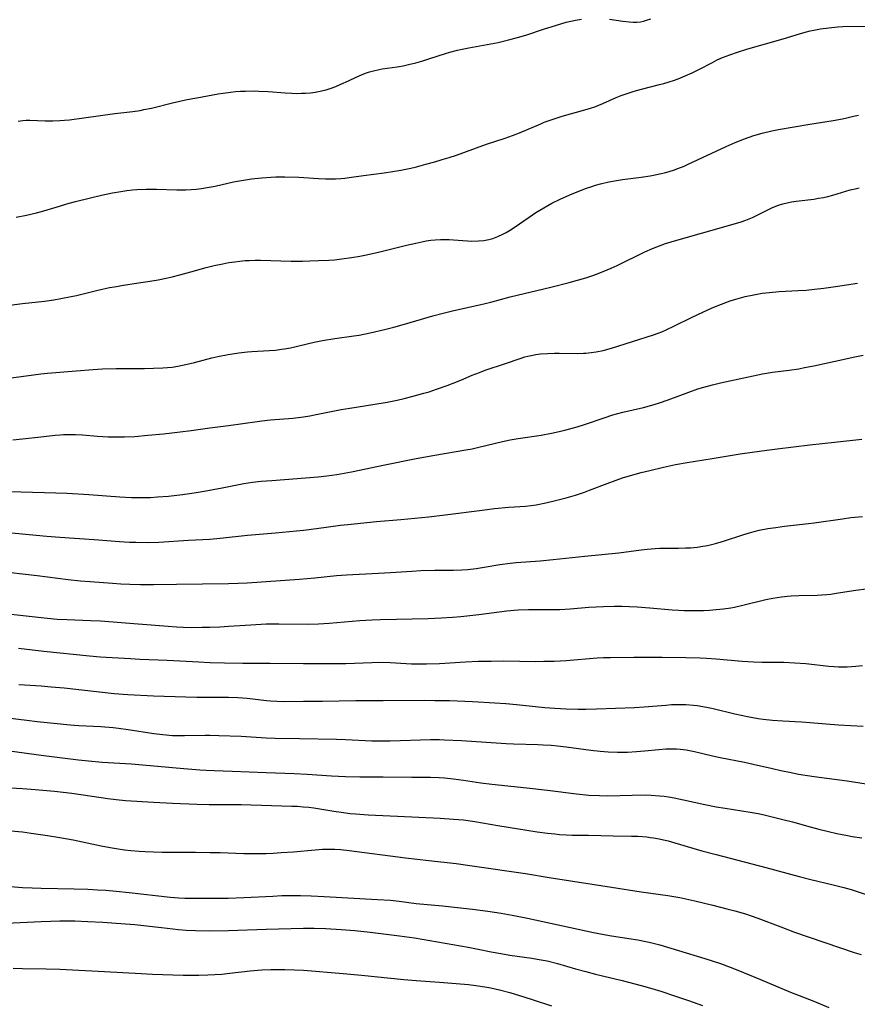
# Model space of a CAD drawing. Units: inches. Extents: x 2032438 to 2037436, y 263538 to 268948.
# Drawn here: x 2034981 to 2035115, y 263946 to 264104 of the extents above; entities that cross this region are included whole.
import ezdxf

# ---------------------------------------------------------------- set-up
doc = ezdxf.new("R2010")
doc.units = ezdxf.units.IN
doc.header["$MEASUREMENT"] = 0
doc.layers.add('c_06_T12S_R18E', color=38, linetype='Continuous')

msp = doc.modelspace()

# ---------------------------------------------------------------- linework, layer by layer
at = {"layer": 'c_06_T12S_R18E'}
for points, elevation in [([(2034979.56, 264015.27), (2034981.4, 264015.09), (2034983.76, 264014.82), (2034988.74, 264014.19), (2034990.68, 264013.98), (2034992.26, 264013.84), (2034995.81, 264013.56), (2034997.14, 264013.48), (2034998.62, 264013.4), (2035000.28, 264013.35), (2035002.41, 264013.35), (2035006.08, 264013.43), (2035014.41, 264013.54), (2035015.92, 264013.58), (2035017.4, 264013.64), (2035025.75, 264014.22), (2035028.19, 264014.44), (2035031.66, 264014.8), (2035033.29, 264014.93), (2035038.41, 264015.17), (2035040.32, 264015.29), (2035043.73, 264015.53), (2035045.17, 264015.6), (2035047.41, 264015.66), (2035050.41, 264015.66), (2035051.73, 264015.7), (2035052.7, 264015.77), (2035054.02, 264015.92), (2035055.3, 264016.12), (2035057.83, 264016.56), (2035059.44, 264016.79), (2035060.4, 264016.89), (2035064.24, 264017.16), (2035066.32, 264017.36), (2035071.42, 264017.93), (2035076.83, 264018.46), (2035080.42, 264018.91), (2035081.41, 264019.02), (2035082.68, 264019.13), (2035083.42, 264019.17), (2035084.16, 264019.18), (2035086.42, 264019.18), (2035087.53, 264019.22), (2035088.32, 264019.26), (2035089.38, 264019.36), (2035090.3, 264019.5), (2035091.04, 264019.63), (2035092.34, 264019.94), (2035093.59, 264020.3), (2035096.83, 264021.38), (2035097.74, 264021.66), (2035098.49, 264021.86), (2035099.33, 264022.05), (2035100.68, 264022.31), (2035102, 264022.51), (2035103.35, 264022.69), (2035107.18, 264023.11), (2035108.1, 264023.22), (2035112.63, 264023.9), (2035113.95, 264024.07), (2035115.85, 264024.26)], 1006), ([(2034980.8, 264003.19), (2034984.83, 264002.69), (2034992.16, 264001.96), (2034993.87, 264001.81), (2034998.71, 264001.51), (2035000.19, 264001.43), (2035004.56, 264001.25), (2035009.64, 264000.97), (2035011.41, 264000.9), (2035013.75, 264000.83), (2035016.7, 264000.78), (2035021.06, 264000.8), (2035026.41, 264000.72), (2035030.9, 264000.71), (2035033.14, 264000.75), (2035037.31, 264000.91), (2035038.41, 264000.93), (2035040.24, 264000.87), (2035043.69, 264000.68), (2035045.1, 264000.65), (2035046.05, 264000.65), (2035048.13, 264000.73), (2035052.33, 264001), (2035054.41, 264001.08), (2035056.41, 264001.12), (2035058.46, 264001.14), (2035063.56, 264001.07), (2035064.83, 264001.08), (2035066.51, 264001.12), (2035068.4, 264001.22), (2035073.38, 264001.61), (2035074.42, 264001.67), (2035075.51, 264001.71), (2035079.25, 264001.76), (2035083.81, 264001.76), (2035087.57, 264001.7), (2035089.89, 264001.63), (2035090.87, 264001.57), (2035092.4, 264001.47), (2035096.59, 264001.1), (2035098.42, 264000.99), (2035099.71, 264000.96), (2035103.25, 264000.92), (2035105, 264000.86), (2035106.8, 264000.73), (2035110.44, 264000.3), (2035111.29, 264000.24), (2035111.99, 264000.2), (2035112.68, 264000.19), (2035113.4, 264000.2), (2035114.78, 264000.29), (2035115.86, 264000.4)], 1010), ([(2034980.83, 263997.36), (2034984.41, 263997.14), (2034985.99, 263997.01), (2034988.07, 263996.81), (2034996.09, 263995.94), (2034998.27, 263995.78), (2035002.41, 263995.56), (2035007.58, 263995.37), (2035009.33, 263995.33), (2035010.5, 263995.32), (2035014.41, 263995.36), (2035015.87, 263995.3), (2035017.36, 263995.18), (2035020.47, 263994.79), (2035021.11, 263994.74), (2035022.11, 263994.69), (2035023.42, 263994.66), (2035026.41, 263994.69), (2035029.41, 263994.69), (2035034.74, 263994.78), (2035039.12, 263994.78), (2035045.71, 263994.84), (2035047.41, 263994.83), (2035049.74, 263994.79), (2035053.41, 263994.65), (2035057.03, 263994.44), (2035058.79, 263994.32), (2035060.5, 263994.17), (2035065, 263993.69), (2035066.59, 263993.56), (2035068.42, 263993.46), (2035070.36, 263993.42), (2035071.59, 263993.42), (2035073.25, 263993.46), (2035079.35, 263993.7), (2035080.89, 263993.79), (2035084.36, 263994.08), (2035085.29, 263994.14), (2035086.41, 263994.17), (2035087.59, 263994.14), (2035088.82, 263994.05), (2035089.37, 263993.99), (2035090.28, 263993.85), (2035091.13, 263993.69), (2035091.97, 263993.51), (2035095.43, 263992.67), (2035097.42, 263992.25), (2035099.16, 263991.94), (2035099.95, 263991.82), (2035101.42, 263991.66), (2035103.11, 263991.54), (2035106.07, 263991.39), (2035107.4, 263991.31), (2035112, 263990.92), (2035113.95, 263990.79), (2035115.96, 263990.71)], 1012), ([(2034979, 263992.02), (2034982.09, 263991.64), (2034983.77, 263991.44), (2034986.44, 263991.17), (2034989.03, 263990.93), (2034990.42, 263990.82), (2034993.97, 263990.63), (2034995.92, 263990.48), (2034996.77, 263990.38), (2034998.31, 263990.17), (2035002.43, 263989.51), (2035003.88, 263989.34), (2035005.42, 263989.23), (2035006.53, 263989.2), (2035007.36, 263989.19), (2035010.63, 263989.25), (2035011.41, 263989.25), (2035012.85, 263989.23), (2035016.39, 263989.08), (2035020.42, 263988.84), (2035021.87, 263988.8), (2035025.73, 263988.75), (2035031.66, 263988.61), (2035033.12, 263988.56), (2035037.32, 263988.37), (2035038.41, 263988.35), (2035040.28, 263988.36), (2035046.69, 263988.56), (2035048.14, 263988.55), (2035048.96, 263988.53), (2035051.65, 263988.4), (2035058.81, 263987.91), (2035059.98, 263987.86), (2035063.91, 263987.76), (2035064.74, 263987.72), (2035066.02, 263987.64), (2035067.01, 263987.56), (2035068.4, 263987.41), (2035072.38, 263986.88), (2035073.86, 263986.72), (2035075.12, 263986.61), (2035076.62, 263986.55), (2035077.41, 263986.54), (2035078.22, 263986.56), (2035079.7, 263986.64), (2035080.98, 263986.75), (2035083.23, 263986.98), (2035084.35, 263987.06), (2035085.23, 263987.08), (2035086.1, 263987.05), (2035086.65, 263987.01), (2035087.63, 263986.89), (2035088.96, 263986.64), (2035091.84, 263985.97), (2035093.08, 263985.7), (2035096.96, 263984.94), (2035098.36, 263984.64), (2035101.44, 263983.9), (2035102.78, 263983.59), (2035104.43, 263983.26), (2035105.61, 263983.04), (2035108.1, 263982.64), (2035113.39, 263981.94), (2035116.43, 263981.47)], 1014), ([(2034979.32, 263986.77), (2034984.42, 263986.05), (2034990.41, 263985.32), (2034991.98, 263985.15), (2034994.15, 263984.95), (2034998.85, 263984.65), (2035000.64, 263984.51), (2035007.22, 263983.92), (2035009.8, 263983.71), (2035010.79, 263983.64), (2035012.1, 263983.58), (2035014.98, 263983.5), (2035020.41, 263983.27), (2035023.41, 263983.19), (2035024.88, 263983.14), (2035026.98, 263983.03), (2035030.88, 263982.76), (2035033.11, 263982.65), (2035035.41, 263982.6), (2035039.14, 263982.6), (2035043.75, 263982.55), (2035046.71, 263982.54), (2035048.12, 263982.49), (2035048.97, 263982.43), (2035050.39, 263982.29), (2035052, 263982.07), (2035054.75, 263981.65), (2035056.52, 263981.41), (2035062.11, 263980.82), (2035065.41, 263980.44), (2035070.09, 263979.87), (2035072.07, 263979.67), (2035073.78, 263979.58), (2035075.07, 263979.57), (2035078.96, 263979.68), (2035081.08, 263979.69), (2035082.05, 263979.66), (2035083.38, 263979.57), (2035084.09, 263979.49), (2035084.79, 263979.39), (2035085.72, 263979.23), (2035087.2, 263978.92), (2035090.61, 263978.14), (2035092.44, 263977.79), (2035093.84, 263977.55), (2035097.86, 263976.95), (2035099.13, 263976.72), (2035099.88, 263976.56), (2035101.39, 263976.21), (2035103.09, 263975.78), (2035104.66, 263975.36), (2035107.45, 263974.57), (2035108.84, 263974.21), (2035110.42, 263973.83), (2035111.75, 263973.53), (2035113.45, 263973.19), (2035114.19, 263973.06), (2035115.75, 263972.84)], 1016), ([(2034979.57, 263973.94), (2034981.4, 263973.76), (2034982.8, 263973.57), (2034985.42, 263973.2), (2034987.39, 263972.9), (2034989.51, 263972.49), (2034994.01, 263971.57), (2034995.47, 263971.29), (2034996.43, 263971.13), (2034997.73, 263970.93), (2034998.75, 263970.81), (2035000.11, 263970.68), (2035001.04, 263970.62), (2035002.41, 263970.56), (2035003.76, 263970.53), (2035009.12, 263970.53), (2035011.41, 263970.5), (2035013.04, 263970.46), (2035016.84, 263970.33), (2035018.46, 263970.31), (2035020.41, 263970.34), (2035021.55, 263970.38), (2035022.82, 263970.46), (2035024.77, 263970.6), (2035028.28, 263970.92), (2035029.42, 263970.99), (2035030.34, 263971.01), (2035031.4, 263970.99), (2035032.39, 263970.94), (2035033.69, 263970.81), (2035042.69, 263969.65), (2035046.45, 263969.2), (2035050.82, 263968.71), (2035053.4, 263968.37), (2035061.89, 263967.1), (2035065.7, 263966.49), (2035075.67, 263964.93), (2035080.43, 263964.2), (2035084.67, 263963.6), (2035086.6, 263963.26), (2035087.56, 263963.07), (2035089, 263962.74), (2035091.9, 263962.04), (2035094.14, 263961.46), (2035095.41, 263961.13), (2035097.11, 263960.64), (2035098.02, 263960.36), (2035099.08, 263959.99), (2035102.76, 263958.56), (2035104.95, 263957.75), (2035114.51, 263954.48), (2035115.62, 263954.13)], 1020), ([(2034979.51, 263965.05), (2034981.42, 263964.9), (2034982.98, 263964.8), (2034984.41, 263964.75), (2034989.67, 263964.65), (2034991.88, 263964.59), (2034993.41, 263964.52), (2034994.75, 263964.43), (2034996.41, 263964.29), (2034998.49, 263964.08), (2035005.03, 263963.34), (2035006.46, 263963.24), (2035007.42, 263963.19), (2035009.3, 263963.16), (2035012.35, 263963.15), (2035014.36, 263963.17), (2035016.86, 263963.25), (2035021.47, 263963.51), (2035022.92, 263963.57), (2035023.93, 263963.59), (2035025.93, 263963.58), (2035027.61, 263963.54), (2035029.69, 263963.44), (2035038.24, 263962.98), (2035040.31, 263962.84), (2035041.68, 263962.7), (2035044.44, 263962.34), (2035048.63, 263961.93), (2035053.41, 263961.4), (2035055.9, 263961.09), (2035058.04, 263960.78), (2035059.77, 263960.47), (2035062.23, 263959.98), (2035072.79, 263957.66), (2035074.49, 263957.34), (2035075.38, 263957.19), (2035078.44, 263956.74), (2035079.9, 263956.5), (2035081.18, 263956.24), (2035081.73, 263956.11), (2035083.4, 263955.68), (2035086.42, 263954.81), (2035090.63, 263953.53), (2035093.1, 263952.72), (2035094.69, 263952.14), (2035095.91, 263951.64), (2035099.5, 263950.13), (2035104.33, 263948.13), (2035108.03, 263946.67), (2035110.47, 263945.68)], 1022), ([(2034979.91, 263951.94), (2034981.41, 263951.91), (2034985.19, 263951.87), (2034987.41, 263951.81), (2034994.56, 263951.45), (2035000.4, 263951.1), (2035002.23, 263951.02), (2035007.15, 263950.85), (2035008.92, 263950.82), (2035009.64, 263950.83), (2035011.09, 263950.88), (2035013.32, 263951.02), (2035014.58, 263951.14), (2035017.88, 263951.54), (2035019.74, 263951.7), (2035021.16, 263951.76), (2035021.97, 263951.77), (2035023.41, 263951.75), (2035024.95, 263951.7), (2035026.4, 263951.62), (2035032.76, 263951.13), (2035035.68, 263950.87), (2035042.47, 263950.16), (2035044.42, 263950), (2035048.15, 263949.73), (2035052.78, 263949.34), (2035053.94, 263949.21), (2035055.42, 263949), (2035056.37, 263948.83), (2035057.74, 263948.52), (2035059.43, 263948.06), (2035061.67, 263947.4), (2035063.15, 263946.92), (2035066.1, 263945.94)], 1026)]:
    msp.add_lwpolyline(points, dxfattribs=dict(at, elevation=elevation))
for points in [[(2034980.72, 264087.54, 992), (2034981.48, 264087.62, 992), (2034982.03, 264087.66, 992), (2034982.59, 264087.67, 992), (2034985.05, 264087.59, 992), (2034986.26, 264087.57, 992), (2034987.38, 264087.61, 992), (2034988.13, 264087.67, 992), (2034988.93, 264087.76, 992), (2034996.19, 264088.73, 992), (2034999.09, 264089.07, 992), (2035000.23, 264089.25, 992), (2035000.84, 264089.37, 992), (2035002.04, 264089.62, 992), (2035005.43, 264090.44, 992), (2035007.79, 264090.97, 992), (2035009.3, 264091.26, 992), (2035012.73, 264091.88, 992), (2035013.56, 264092.02, 992), (2035014.69, 264092.18, 992), (2035015.49, 264092.26, 992), (2035016.29, 264092.31, 992), (2035017.1, 264092.35, 992), (2035018.49, 264092.37, 992), (2035019.23, 264092.35, 992), (2035020.74, 264092.27, 992), (2035023.44, 264092.04, 992), (2035024.51, 264091.99, 992), (2035025.29, 264091.98, 992), (2035026.06, 264091.99, 992), (2035026.71, 264092.02, 992), (2035027.49, 264092.08, 992), (2035028.27, 264092.18, 992), (2035029.04, 264092.32, 992), (2035029.5, 264092.42, 992), (2035030.03, 264092.56, 992), (2035030.79, 264092.82, 992), (2035031.55, 264093.1, 992), (2035032.36, 264093.43, 992), (2035033.6, 264093.99, 992), (2035034.8, 264094.55, 992), (2035035.68, 264094.94, 992), (2035036.31, 264095.19, 992), (2035036.95, 264095.41, 992), (2035037.59, 264095.6, 992), (2035038.49, 264095.82, 992), (2035039, 264095.91, 992), (2035041.39, 264096.24, 992), (2035042.34, 264096.4, 992), (2035043.2, 264096.58, 992), (2035044.36, 264096.87, 992), (2035045.46, 264097.18, 992), (2035046.61, 264097.54, 992), (2035049.1, 264098.36, 992), (2035049.8, 264098.57, 992), (2035051.01, 264098.9, 992), (2035051.52, 264099.01, 992), (2035052.86, 264099.28, 992), (2035056.38, 264099.9, 992), (2035057.53, 264100.14, 992), (2035059.39, 264100.58, 992), (2035060.65, 264100.92, 992), (2035061.97, 264101.31, 992), (2035064.93, 264102.3, 992), (2035066.72, 264102.86, 992), (2035068.44, 264103.35, 992), (2035069.93, 264103.7, 992), (2035070.88, 264103.87, 992)], [(2035075.36, 264103.86, 992), (2035077.47, 264103.51, 992), (2035078.52, 264103.4, 992), (2035079.13, 264103.37, 992), (2035079.72, 264103.39, 992), (2035080.3, 264103.44, 992), (2035080.8, 264103.54, 992), (2035081.29, 264103.67, 992), (2035081.95, 264103.91, 992)], [(2034980.43, 264072.14, 994), (2034982.07, 264072.47, 994), (2034983.67, 264072.85, 994), (2034984.83, 264073.17, 994), (2034987.32, 264073.93, 994), (2034988.51, 264074.27, 994), (2034989.88, 264074.65, 994), (2034992.29, 264075.25, 994), (2034994.09, 264075.67, 994), (2034995.8, 264076.04, 994), (2034997.17, 264076.29, 994), (2034998.1, 264076.43, 994), (2034999.04, 264076.54, 994), (2034999.73, 264076.59, 994), (2035001.21, 264076.64, 994), (2035002.87, 264076.62, 994), (2035006.12, 264076.53, 994), (2035007.54, 264076.54, 994), (2035008.39, 264076.58, 994), (2035009.22, 264076.65, 994), (2035010.08, 264076.75, 994), (2035010.95, 264076.89, 994), (2035012.26, 264077.14, 994), (2035015.19, 264077.79, 994), (2035016.46, 264078.03, 994), (2035018.09, 264078.29, 994), (2035019.73, 264078.48, 994), (2035021.14, 264078.58, 994), (2035021.98, 264078.61, 994), (2035023.41, 264078.61, 994), (2035025.66, 264078.54, 994), (2035028.81, 264078.36, 994), (2035029.91, 264078.32, 994), (2035031.49, 264078.32, 994), (2035032.38, 264078.36, 994), (2035032.99, 264078.42, 994), (2035034.09, 264078.55, 994), (2035036, 264078.81, 994), (2035039.31, 264079.25, 994), (2035040.65, 264079.45, 994), (2035041.96, 264079.68, 994), (2035043.56, 264080.01, 994), (2035044.49, 264080.23, 994), (2035045.98, 264080.62, 994), (2035047.4, 264081.02, 994), (2035048.58, 264081.37, 994), (2035049.72, 264081.72, 994), (2035050.86, 264082.1, 994), (2035055.66, 264083.82, 994), (2035058.67, 264084.81, 994), (2035059.81, 264085.21, 994), (2035060.95, 264085.66, 994), (2035064.35, 264087.12, 994), (2035064.92, 264087.35, 994), (2035066.03, 264087.75, 994), (2035067.77, 264088.31, 994), (2035071.4, 264089.32, 994), (2035072.33, 264089.61, 994), (2035072.99, 264089.84, 994), (2035074.27, 264090.35, 994), (2035076.41, 264091.29, 994), (2035077.23, 264091.62, 994), (2035078.05, 264091.92, 994), (2035079.32, 264092.32, 994), (2035080.48, 264092.65, 994), (2035083.37, 264093.37, 994), (2035084.07, 264093.56, 994), (2035084.9, 264093.81, 994), (2035085.61, 264094.04, 994), (2035086.32, 264094.29, 994), (2035087.1, 264094.6, 994), (2035087.86, 264094.93, 994), (2035088.61, 264095.28, 994), (2035089.77, 264095.86, 994), (2035091.82, 264096.94, 994), (2035092.61, 264097.33, 994), (2035093.46, 264097.71, 994), (2035094.62, 264098.15, 994), (2035095.85, 264098.56, 994), (2035097.5, 264099.08, 994), (2035103.13, 264100.72, 994), (2035105.75, 264101.52, 994), (2035106.67, 264101.78, 994), (2035107.46, 264101.98, 994), (2035108.06, 264102.11, 994), (2035109.11, 264102.31, 994), (2035110.43, 264102.48, 994), (2035111.87, 264102.61, 994), (2035112.69, 264102.65, 994), (2035116.4, 264102.73, 994)], [(2034976.12, 264057.67, 996), (2034981.43, 264058.35, 996), (2034984.93, 264058.73, 996), (2034986.44, 264058.94, 996), (2034987.54, 264059.12, 996), (2034989.19, 264059.44, 996), (2034990.04, 264059.63, 996), (2034993.46, 264060.49, 996), (2034995.33, 264060.89, 996), (2034996.44, 264061.09, 996), (2034997.28, 264061.22, 996), (2035000.01, 264061.63, 996), (2035001.46, 264061.86, 996), (2035003.12, 264062.15, 996), (2035004.41, 264062.4, 996), (2035005.37, 264062.61, 996), (2035006.6, 264062.92, 996), (2035008.38, 264063.4, 996), (2035010.84, 264064.1, 996), (2035012.07, 264064.41, 996), (2035013.46, 264064.71, 996), (2035014.42, 264064.88, 996), (2035015.38, 264065.03, 996), (2035016.22, 264065.14, 996), (2035017.07, 264065.22, 996), (2035017.77, 264065.25, 996), (2035018.64, 264065.27, 996), (2035019.51, 264065.26, 996), (2035024.42, 264065.14, 996), (2035026.23, 264065.13, 996), (2035027.42, 264065.15, 996), (2035028.8, 264065.2, 996), (2035030.43, 264065.29, 996), (2035031.36, 264065.35, 996), (2035032.55, 264065.47, 996), (2035034.09, 264065.68, 996), (2035035.39, 264065.9, 996), (2035036.21, 264066.06, 996), (2035038.4, 264066.55, 996), (2035042.86, 264067.66, 996), (2035044.36, 264068.02, 996), (2035045.31, 264068.23, 996), (2035046.04, 264068.36, 996), (2035046.77, 264068.47, 996), (2035047.47, 264068.55, 996), (2035048.32, 264068.6, 996), (2035049.01, 264068.6, 996), (2035049.69, 264068.58, 996), (2035050.4, 264068.54, 996), (2035052.64, 264068.36, 996), (2035053.27, 264068.33, 996), (2035054.42, 264068.35, 996), (2035055.25, 264068.43, 996), (2035056.06, 264068.58, 996), (2035056.7, 264068.76, 996), (2035057.5, 264069.07, 996), (2035058.28, 264069.45, 996), (2035058.82, 264069.73, 996), (2035059.34, 264070.04, 996), (2035060.08, 264070.51, 996), (2035062.5, 264072.18, 996), (2035063.59, 264072.9, 996), (2035064.83, 264073.66, 996), (2035066.15, 264074.39, 996), (2035067.45, 264075.04, 996), (2035069.01, 264075.74, 996), (2035070.74, 264076.44, 996), (2035071.7, 264076.8, 996), (2035072.36, 264077.02, 996), (2035073.14, 264077.27, 996), (2035073.93, 264077.49, 996), (2035075.23, 264077.79, 996), (2035076.46, 264078.02, 996), (2035077.42, 264078.17, 996), (2035080.4, 264078.57, 996), (2035081.86, 264078.8, 996), (2035082.64, 264078.94, 996), (2035083.36, 264079.09, 996), (2035084.38, 264079.33, 996), (2035085.58, 264079.69, 996), (2035086.28, 264079.93, 996), (2035087.31, 264080.35, 996), (2035087.97, 264080.64, 996), (2035094.03, 264083.48, 996), (2035095.44, 264084.11, 996), (2035096.95, 264084.71, 996), (2035097.71, 264084.99, 996), (2035098.48, 264085.25, 996), (2035099.81, 264085.63, 996), (2035101.31, 264085.99, 996), (2035102.38, 264086.19, 996), (2035107.42, 264087.04, 996), (2035111.15, 264087.65, 996), (2035112.63, 264087.91, 996), (2035113.36, 264088.05, 996), (2035114.4, 264088.3, 996), (2035115.18, 264088.5, 996)], [(2034979.26, 264046.38, 998), (2034983.18, 264046.94, 998), (2034984.35, 264047.09, 998), (2034985.42, 264047.2, 998), (2034990.01, 264047.58, 998), (2034992.72, 264047.79, 998), (2034994.24, 264047.88, 998), (2034996.42, 264047.94, 998), (2035000.92, 264047.95, 998), (2035002.41, 264047.97, 998), (2035003.89, 264048.04, 998), (2035004.63, 264048.1, 998), (2035005.37, 264048.18, 998), (2035006.3, 264048.32, 998), (2035007.78, 264048.62, 998), (2035008.97, 264048.91, 998), (2035011.72, 264049.65, 998), (2035012.68, 264049.87, 998), (2035014.36, 264050.18, 998), (2035016.02, 264050.44, 998), (2035017.43, 264050.61, 998), (2035018.13, 264050.66, 998), (2035020.92, 264050.81, 998), (2035021.89, 264050.9, 998), (2035022.86, 264051.01, 998), (2035023.36, 264051.09, 998), (2035024.29, 264051.26, 998), (2035028.1, 264052.13, 998), (2035029.45, 264052.41, 998), (2035031.42, 264052.73, 998), (2035034.42, 264053.15, 998), (2035035.32, 264053.29, 998), (2035037.08, 264053.63, 998), (2035039.36, 264054.16, 998), (2035040.82, 264054.54, 998), (2035042.56, 264055.03, 998), (2035047.11, 264056.38, 998), (2035048.73, 264056.82, 998), (2035050.43, 264057.22, 998), (2035054.55, 264058.12, 998), (2035056.37, 264058.58, 998), (2035059.45, 264059.41, 998), (2035065.95, 264060.96, 998), (2035068.89, 264061.69, 998), (2035070.24, 264062.06, 998), (2035071.57, 264062.46, 998), (2035072.87, 264062.9, 998), (2035074.36, 264063.46, 998), (2035075.63, 264064, 998), (2035076.59, 264064.44, 998), (2035081.02, 264066.62, 998), (2035082.24, 264067.15, 998), (2035082.91, 264067.41, 998), (2035084.34, 264067.92, 998), (2035086.15, 264068.47, 998), (2035090.08, 264069.62, 998), (2035095.12, 264071.02, 998), (2035096.45, 264071.43, 998), (2035097.15, 264071.69, 998), (2035098.23, 264072.13, 998), (2035098.99, 264072.49, 998), (2035100.58, 264073.3, 998), (2035101.43, 264073.7, 998), (2035102.42, 264074.09, 998), (2035103.1, 264074.3, 998), (2035103.79, 264074.48, 998), (2035104.49, 264074.62, 998), (2035105.25, 264074.73, 998), (2035108.04, 264075.06, 998), (2035108.82, 264075.18, 998), (2035109.6, 264075.33, 998), (2035110.32, 264075.49, 998), (2035111.07, 264075.68, 998), (2035113.88, 264076.51, 998), (2035114.66, 264076.71, 998), (2035115.32, 264076.85, 998)], [(2034979.9, 264036.5, 1000), (2034981.41, 264036.69, 1000), (2034984.38, 264036.99, 1000), (2034986.66, 264037.25, 1000), (2034987.43, 264037.32, 1000), (2034987.99, 264037.36, 1000), (2034988.95, 264037.4, 1000), (2034989.91, 264037.39, 1000), (2034991.01, 264037.34, 1000), (2034993.43, 264037.13, 1000), (2034995.13, 264037.02, 1000), (2034996.41, 264036.98, 1000), (2034997.73, 264037, 1000), (2034999.41, 264037.08, 1000), (2035001.48, 264037.25, 1000), (2035003.99, 264037.5, 1000), (2035006.64, 264037.8, 1000), (2035008.4, 264038.02, 1000), (2035011.42, 264038.46, 1000), (2035014.4, 264038.84, 1000), (2035018.98, 264039.48, 1000), (2035019.7, 264039.57, 1000), (2035021.09, 264039.7, 1000), (2035024.67, 264039.99, 1000), (2035026.38, 264040.19, 1000), (2035027.38, 264040.36, 1000), (2035028.14, 264040.5, 1000), (2035030.8, 264041.05, 1000), (2035032.44, 264041.36, 1000), (2035033.8, 264041.59, 1000), (2035037.46, 264042.17, 1000), (2035039.79, 264042.57, 1000), (2035041.39, 264042.89, 1000), (2035042.51, 264043.14, 1000), (2035043.7, 264043.45, 1000), (2035045.65, 264043.99, 1000), (2035046.5, 264044.23, 1000), (2035047.68, 264044.61, 1000), (2035049.39, 264045.21, 1000), (2035050.35, 264045.58, 1000), (2035051.56, 264046.08, 1000), (2035053.38, 264046.85, 1000), (2035054.55, 264047.31, 1000), (2035055.48, 264047.65, 1000), (2035058.74, 264048.75, 1000), (2035061.05, 264049.56, 1000), (2035061.81, 264049.79, 1000), (2035062.31, 264049.93, 1000), (2035062.83, 264050.04, 1000), (2035063.58, 264050.17, 1000), (2035064.32, 264050.27, 1000), (2035065.44, 264050.36, 1000), (2035066.58, 264050.4, 1000), (2035067.32, 264050.4, 1000), (2035070.27, 264050.36, 1000), (2035071.18, 264050.38, 1000), (2035071.57, 264050.4, 1000), (2035072.44, 264050.49, 1000), (2035073.23, 264050.61, 1000), (2035074.36, 264050.84, 1000), (2035075.69, 264051.19, 1000), (2035082.38, 264053.32, 1000), (2035083.17, 264053.6, 1000), (2035083.72, 264053.82, 1000), (2035084.45, 264054.13, 1000), (2035085.77, 264054.75, 1000), (2035088.56, 264056.14, 1000), (2035090.3, 264056.98, 1000), (2035091.8, 264057.65, 1000), (2035093.28, 264058.26, 1000), (2035094.68, 264058.76, 1000), (2035095.59, 264059.05, 1000), (2035096.33, 264059.26, 1000), (2035097.07, 264059.46, 1000), (2035098.44, 264059.75, 1000), (2035099.81, 264059.98, 1000), (2035100.36, 264060.05, 1000), (2035101.42, 264060.16, 1000), (2035102.53, 264060.24, 1000), (2035105.54, 264060.41, 1000), (2035106.81, 264060.5, 1000), (2035108.14, 264060.63, 1000), (2035109.66, 264060.81, 1000), (2035111.52, 264061.06, 1000), (2035115.03, 264061.58, 1000)], [(2034979.23, 264028.24, 1002), (2034984.94, 264028.11, 1002), (2034988.58, 264027.97, 1002), (2034992.06, 264027.77, 1002), (2034997, 264027.4, 1002), (2034998.87, 264027.31, 1002), (2035000.47, 264027.29, 1002), (2035001.88, 264027.32, 1002), (2035003.01, 264027.38, 1002), (2035004.77, 264027.53, 1002), (2035007.03, 264027.79, 1002), (2035008.91, 264028.06, 1002), (2035010.5, 264028.31, 1002), (2035013.39, 264028.82, 1002), (2035016.86, 264029.52, 1002), (2035018.23, 264029.73, 1002), (2035019.64, 264029.89, 1002), (2035021.3, 264030.03, 1002), (2035028.74, 264030.59, 1002), (2035030.11, 264030.74, 1002), (2035031.71, 264030.98, 1002), (2035034.07, 264031.41, 1002), (2035039.39, 264032.52, 1002), (2035044.42, 264033.53, 1002), (2035047.42, 264034.08, 1002), (2035052.34, 264034.91, 1002), (2035053.37, 264035.1, 1002), (2035054.43, 264035.33, 1002), (2035058.22, 264036.25, 1002), (2035059.47, 264036.51, 1002), (2035060.74, 264036.73, 1002), (2035064.41, 264037.28, 1002), (2035066.1, 264037.59, 1002), (2035066.81, 264037.74, 1002), (2035068.23, 264038.07, 1002), (2035070.2, 264038.62, 1002), (2035071.34, 264038.98, 1002), (2035074.49, 264040.07, 1002), (2035075.88, 264040.5, 1002), (2035077.51, 264040.93, 1002), (2035080.78, 264041.7, 1002), (2035082.52, 264042.17, 1002), (2035083.34, 264042.43, 1002), (2035084.74, 264042.91, 1002), (2035088.05, 264044.15, 1002), (2035089.5, 264044.67, 1002), (2035090.43, 264044.96, 1002), (2035091.84, 264045.35, 1002), (2035093.12, 264045.65, 1002), (2035099.82, 264047.07, 1002), (2035101.44, 264047.35, 1002), (2035104.13, 264047.68, 1002), (2035105.63, 264047.91, 1002), (2035106.57, 264048.08, 1002), (2035108.07, 264048.39, 1002), (2035111.46, 264049.13, 1002), (2035114.61, 264049.79, 1002), (2035115.95, 264050.05, 1002)], [(2034979.14, 264021.67, 1004), (2034985.29, 264021.1, 1004), (2034987.42, 264020.92, 1004), (2034992.9, 264020.56, 1004), (2034996.96, 264020.23, 1004), (2034998.52, 264020.15, 1004), (2034999.54, 264020.12, 1004), (2035001.35, 264020.1, 1004), (2035003.24, 264020.16, 1004), (2035007.98, 264020.45, 1004), (2035011.4, 264020.61, 1004), (2035013.07, 264020.76, 1004), (2035017.42, 264021.25, 1004), (2035021.89, 264021.64, 1004), (2035026.4, 264022.08, 1004), (2035028.49, 264022.32, 1004), (2035032.3, 264022.85, 1004), (2035033.48, 264022.99, 1004), (2035038.07, 264023.45, 1004), (2035041.96, 264023.77, 1004), (2035046.42, 264024.2, 1004), (2035049.07, 264024.51, 1004), (2035055, 264025.28, 1004), (2035056.98, 264025.52, 1004), (2035059.25, 264025.74, 1004), (2035061.92, 264025.92, 1004), (2035062.84, 264026.02, 1004), (2035063.6, 264026.14, 1004), (2035065.18, 264026.45, 1004), (2035066.72, 264026.8, 1004), (2035068.4, 264027.25, 1004), (2035069.91, 264027.69, 1004), (2035071.34, 264028.16, 1004), (2035072.18, 264028.47, 1004), (2035074.98, 264029.55, 1004), (2035076.44, 264030.08, 1004), (2035077.45, 264030.42, 1004), (2035078.7, 264030.81, 1004), (2035080.42, 264031.28, 1004), (2035081.79, 264031.63, 1004), (2035084, 264032.15, 1004), (2035085.93, 264032.56, 1004), (2035087.8, 264032.89, 1004), (2035091.81, 264033.51, 1004), (2035096.26, 264034.28, 1004), (2035099.75, 264034.79, 1004), (2035102.17, 264035.11, 1004), (2035107.42, 264035.71, 1004), (2035111.35, 264036.13, 1004), (2035115.73, 264036.64, 1004)], [(2034979.1, 264008.69, 1008), (2034981.04, 264008.48, 1008), (2034984.42, 264008.07, 1008), (2034985.41, 264007.96, 1008), (2034986.96, 264007.83, 1008), (2034988.59, 264007.75, 1008), (2034992.29, 264007.62, 1008), (2034993.91, 264007.53, 1008), (2034999.95, 264007.08, 1008), (2035004.71, 264006.69, 1008), (2035006.07, 264006.59, 1008), (2035007.11, 264006.54, 1008), (2035008.41, 264006.51, 1008), (2035010.11, 264006.52, 1008), (2035011.41, 264006.55, 1008), (2035013, 264006.62, 1008), (2035014.41, 264006.7, 1008), (2035017.97, 264006.94, 1008), (2035020.41, 264007.06, 1008), (2035022.42, 264007.08, 1008), (2035027.04, 264007.02, 1008), (2035028.78, 264007.06, 1008), (2035030.52, 264007.17, 1008), (2035035.42, 264007.63, 1008), (2035037.33, 264007.74, 1008), (2035038.71, 264007.79, 1008), (2035046.32, 264007.94, 1008), (2035048.49, 264008.01, 1008), (2035050.21, 264008.12, 1008), (2035051.59, 264008.24, 1008), (2035054.44, 264008.58, 1008), (2035058.91, 264009.16, 1008), (2035060.09, 264009.27, 1008), (2035060.75, 264009.32, 1008), (2035062.41, 264009.39, 1008), (2035065.42, 264009.36, 1008), (2035067.4, 264009.39, 1008), (2035069.06, 264009.49, 1008), (2035072.07, 264009.73, 1008), (2035074.42, 264009.83, 1008), (2035076.16, 264009.88, 1008), (2035077.41, 264009.89, 1008), (2035078.57, 264009.87, 1008), (2035079.8, 264009.82, 1008), (2035081.83, 264009.66, 1008), (2035085.36, 264009.32, 1008), (2035086.43, 264009.25, 1008), (2035087.33, 264009.21, 1008), (2035088.47, 264009.19, 1008), (2035089.41, 264009.2, 1008), (2035090.42, 264009.23, 1008), (2035091.34, 264009.28, 1008), (2035092.4, 264009.36, 1008), (2035093.61, 264009.49, 1008), (2035094.77, 264009.65, 1008), (2035095.36, 264009.75, 1008), (2035096.67, 264010.04, 1008), (2035100.39, 264010.98, 1008), (2035101.48, 264011.21, 1008), (2035102.86, 264011.42, 1008), (2035103.82, 264011.52, 1008), (2035104.42, 264011.56, 1008), (2035105.65, 264011.61, 1008), (2035108.58, 264011.68, 1008), (2035109.36, 264011.72, 1008), (2035110.13, 264011.77, 1008), (2035110.76, 264011.84, 1008), (2035111.65, 264011.96, 1008), (2035114.77, 264012.45, 1008), (2035116.42, 264012.68, 1008)], [(2034979.49, 263980.82, 1018), (2034981.41, 263980.72, 1018), (2034982.8, 263980.62, 1018), (2034986.55, 263980.29, 1018), (2034987.92, 263980.15, 1018), (2034989.31, 263979.98, 1018), (2034991.14, 263979.73, 1018), (2034995.09, 263979.11, 1018), (2034996.43, 263978.94, 1018), (2034997.91, 263978.81, 1018), (2035002.41, 263978.51, 1018), (2035005.41, 263978.36, 1018), (2035009.32, 263978.23, 1018), (2035011.31, 263978.18, 1018), (2035014.41, 263978.17, 1018), (2035016.41, 263978.14, 1018), (2035024.54, 263977.91, 1018), (2035025.43, 263977.87, 1018), (2035026.32, 263977.81, 1018), (2035027.24, 263977.71, 1018), (2035028.02, 263977.61, 1018), (2035031.23, 263977.09, 1018), (2035032.44, 263976.91, 1018), (2035033.87, 263976.74, 1018), (2035034.71, 263976.66, 1018), (2035036.73, 263976.52, 1018), (2035041.41, 263976.32, 1018), (2035048.25, 263975.98, 1018), (2035050.4, 263975.83, 1018), (2035051.98, 263975.68, 1018), (2035053.81, 263975.44, 1018), (2035057.47, 263974.82, 1018), (2035063.79, 263973.81, 1018), (2035065.42, 263973.59, 1018), (2035066.59, 263973.45, 1018), (2035067.37, 263973.38, 1018), (2035068.42, 263973.31, 1018), (2035069.4, 263973.27, 1018), (2035071.98, 263973.24, 1018), (2035075.95, 263973.15, 1018), (2035078.86, 263973.1, 1018), (2035079.9, 263973.07, 1018), (2035081.35, 263972.96, 1018), (2035081.88, 263972.9, 1018), (2035082.42, 263972.83, 1018), (2035083.33, 263972.67, 1018), (2035083.98, 263972.53, 1018), (2035084.72, 263972.34, 1018), (2035087.76, 263971.43, 1018), (2035090.13, 263970.77, 1018), (2035092.42, 263970.16, 1018), (2035100.39, 263968.1, 1018), (2035105.69, 263966.63, 1018), (2035107.56, 263966.15, 1018), (2035111.16, 263965.32, 1018), (2035112.86, 263964.89, 1018), (2035114.03, 263964.55, 1018), (2035114.69, 263964.34, 1018), (2035117.79, 263963.27, 1018)], [(2034975.41, 263959.02, 1024), (2034984.41, 263959.45, 1024), (2034985.94, 263959.5, 1024), (2034987.41, 263959.53, 1024), (2034989.8, 263959.52, 1024), (2034991.87, 263959.45, 1024), (2034994.26, 263959.33, 1024), (2034996.41, 263959.19, 1024), (2034999.4, 263958.95, 1024), (2035003.66, 263958.45, 1024), (2035006.37, 263958.17, 1024), (2035007.63, 263958.07, 1024), (2035009.13, 263957.99, 1024), (2035011.41, 263957.96, 1024), (2035014.41, 263957.99, 1024), (2035020.41, 263958.22, 1024), (2035026.41, 263958.38, 1024), (2035028.12, 263958.38, 1024), (2035029.98, 263958.32, 1024), (2035032.41, 263958.17, 1024), (2035034.61, 263957.98, 1024), (2035037.07, 263957.71, 1024), (2035041.77, 263957.15, 1024), (2035044.14, 263956.83, 1024), (2035046.63, 263956.42, 1024), (2035052.73, 263955.34, 1024), (2035054.34, 263955.02, 1024), (2035056.44, 263954.58, 1024), (2035057.97, 263954.3, 1024), (2035059.43, 263954.06, 1024), (2035062.92, 263953.57, 1024), (2035063.79, 263953.42, 1024), (2035065.36, 263953.12, 1024), (2035067.05, 263952.7, 1024), (2035069.89, 263951.88, 1024), (2035071.57, 263951.42, 1024), (2035073.11, 263951.03, 1024), (2035077.4, 263950, 1024), (2035080.41, 263949.21, 1024), (2035082.15, 263948.72, 1024), (2035083.57, 263948.28, 1024), (2035085.76, 263947.56, 1024), (2035088.02, 263946.78, 1024), (2035090.24, 263945.98, 1024)]]:
    msp.add_polyline3d(points, dxfattribs=at)

doc.saveas('drawing.dxf')
